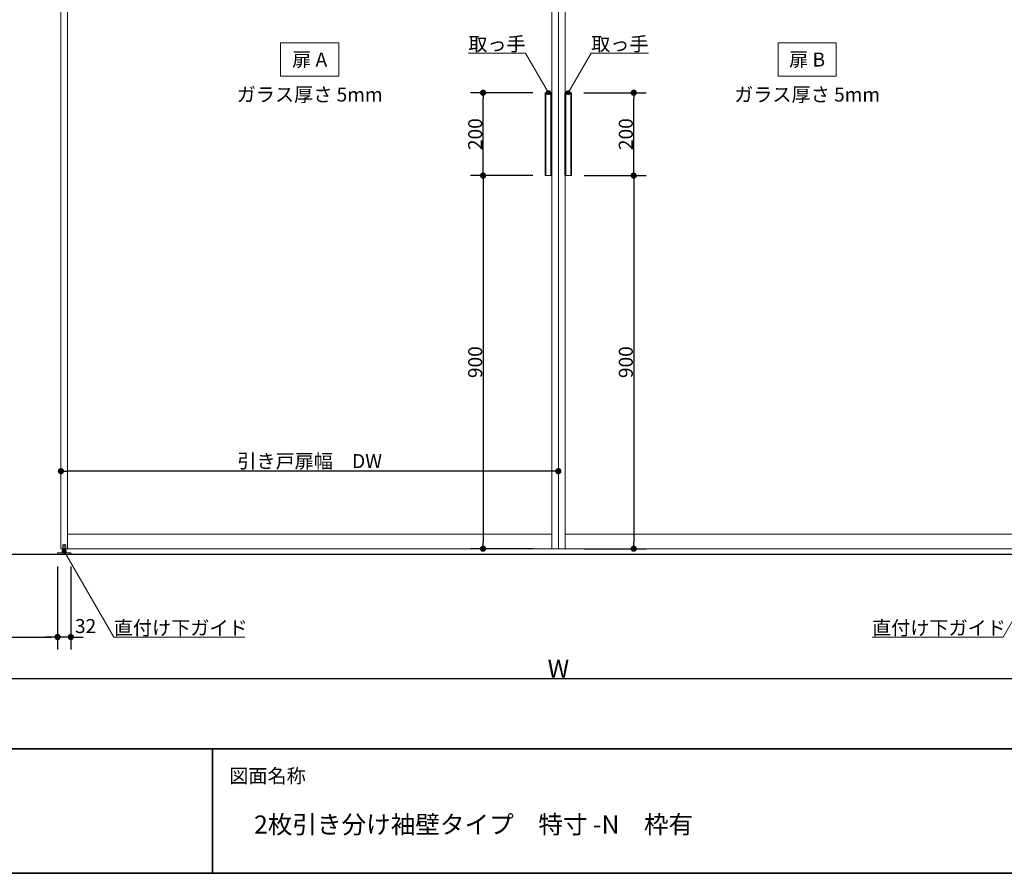
# Model space of a CAD drawing. Units: millimetres. Extents: x -4275 to 7850, y -3045 to 3045.
# Drawn here: x -2615 to -240, y -2770 to -711 of the extents above; entities that cross this region are included whole.
import ezdxf

# ---------------------------------------------------------------- set-up
doc = ezdxf.new("R2010")
doc.units = ezdxf.units.MM
doc.header["$LTSCALE"] = 20
doc.header["$PDMODE"] = 1
doc.header["$PDSIZE"] = -2
for name, color, linetype, lineweight in [('1図面枠', 7, 'Continuous', 15), ('2寸法-1', 7, 'Continuous', 15), ('2寸法-2', 7, 'Continuous', 15), ('2寸法-3', 7, 'Continuous', 15), ('3一般', 7, 'Continuous', 15)]:
    doc.layers.add(name, color=color, linetype=linetype, lineweight=lineweight)
doc.styles.add('MS PGothic', font='txt', dxfattribs={"bigfont": 'MS PGothic'})
doc.styles.get("Standard").update_dxf_attribs({"font": 'txt', "bigfont": 'BIGFONT.SHX'})
doc.dimstyles.new('SANWA-1', dxfattribs={"dimtxt": 43.490885, "dimasz": 15.006836, "dimexe": 30, "dimexo": 30, "dimgap": 2, "dimtad": 1, "dimdec": 8, "dimdsep": 46, "dimtxsty": 'MS PGothic', "dimblk": 'DOT', "dimblk1": 'DOT', "dimblk2": 'DOT', "dimcen": 0, "dimazin": 0, "dimtfac": 0.8, "dimtdec": 8, "dimtix": 1, "dimtmove": 0, "dimatfit": 0, "dimldrblk": 'DOT', "dimfxl": 1, "dimfrac": 2, "dimtolj": 1, "dimarcsym": 0})

# ---------------------------------------------------------------- blocks, each defined once
blk = doc.blocks.new('_Dot')
at = {"color": 0, "linetype": 'ByBlock', "lineweight": -2}
blk.add_line((-0.5, 0), (-1, 0), dxfattribs=at)
at = {"color": 0, "linetype": 'ByBlock', "const_width": 0.5}
blk.add_lwpolyline([(-0.25, 0, 1), (0.25, 0, 1)], format="xyb", close=True, dxfattribs=at)
blk = doc.blocks.new('*D2')
at = {"layer": '2寸法-1', "color": 0, "linetype": 'Continuous', "lineweight": -2}
for p, q in [((-3707, -2230), (-3707, -2330)), ((1075, -2230), (1075, -2330)), ((-3692, -2300), (1060, -2300))]:
    blk.add_line(p, q, dxfattribs=at)
at = {"layer": 'Defpoints', "color": 0}
for p in [(-3707, -2200), (1075, -2200), (1075, -2300)]:
    blk.add_point(p, dxfattribs=at)
at = {"layer": '2寸法-1', "color": 0, "lineweight": -2, "xscale": 15.0068359375, "yscale": 15.0068359375, "zscale": 15.0068359375, "rotation": 180}
blk.add_blockref('_Dot', (-3707, -2300), dxfattribs=at)
at = {"layer": '2寸法-1', "color": 0, "lineweight": -2, "xscale": 15.0068359375, "yscale": 15.0068359375, "zscale": 15.0068359375}
blk.add_blockref('_Dot', (1075, -2300), dxfattribs=at)
at = {"layer": '2寸法-1', "color": 0, "lineweight": 15, "insert": (-1316, -2276.3), "char_height": 43.49, "attachment_point": 5, "style": 'MS PGothic'}
blk.add_mtext('\\A1;W', dxfattribs=at)
blk = doc.blocks.new('グループ-4')
at = {"layer": '3一般', "color": 7, "linetype": 'Continuous', "lineweight": 30}
blk.add_line((-3784.8, -2000), (1161.2, -2000), dxfattribs=at)
blk = doc.blocks.new('グループ-5')
at = {"layer": '3一般', "color": 7, "linetype": 'Continuous', "lineweight": 15}
for p, q in [((-2516, -1987), (-2516, 307)), ((-2516, 307), (-2516, -1987)), ((-2500, -1987), (-2500, 307)), ((-2500, 307), (-2500, -1987)), ((-1332, 307), (-1332, -1987)), ((-1316, 307), (-1316, -1987)), ((-1316, -1987), (-1316, 307)), ((-1300, -1987), (-1300, 307)), ((-1347.9, -887), (-1331.9, -887)), ((-1347.9, -887), (-1347.9, -1087)), ((-1345.9, -1087), (-1345.9, -887)), ((-1333.9, -1087), (-1333.9, -887)), ((-1331.9, -1087), (-1331.9, -887)), ((-1300.1, -887), (-1300.1, -1087)), ((-1300.1, -887), (-1284.1, -887)), ((-1298.1, -887), (-1298.1, -1087)), ((-1286.1, -887), (-1286.1, -1087)), ((-1284.1, -1087), (-1284.1, -887)), ((-1347.9, -1087), (-1331.9, -1087)), ((-1300.1, -1087), (-1284.1, -1087)), ((-2500, -1952), (-1332, -1952)), ((-1300, -1952), (-132, -1952)), ((-1316, -1987), (-2516, -1987)), ((-2513, -1996.1), (-2513, -1993.1)), ((-2513, -1993.1), (-2510, -1993.1)), ((-2511.7, -1978), (-2511.7, -1990)), ((-2504.3, -1990), (-2511.7, -1990)), ((-2511.7, -1990), (-2511.7, -1993.1)), ((-2511.7, -1990), (-2504.2, -1990)), ((-2504.7, -1977.5), (-2511.2, -1977.5)), ((-2510, -1993.1), (-2506, -1993.1)), ((-2508, -2001.4), (-2508, -1976)), ((-2506, -1993.1), (-2503, -1993.1)), ((-2504.3, -1990), (-2504.3, -1993.1)), ((-2504.2, -1990), (-2504.2, -1978)), ((-2503, -1996.1), (-2503, -1993.1)), ((-116, -1987), (-1316, -1987)), ((-2524, -1997.1), (-2503, -1997.1)), ((-2524, -2000), (-2524, -1997.1)), ((-2492, -2000), (-2524, -2000)), ((-2513, -1996.1), (-2513, -1997.1)), ((-2503, -1996.1), (-2513, -1996.1)), ((-2503, -1996.1), (-2513, -1996.1)), ((-2503, -1997.1), (-2503, -1996.1)), ((-2503, -1997.1), (-2492, -1997.1)), ((-2492, -1997.1), (-2492, -2000))]:
    blk.add_line(p, q, dxfattribs=at)
for centre, start, end in [((-2511.2, -1978), 90, 180), ((-2504.7, -1978), 0, 90)]:
    blk.add_arc(centre, 0.5, start, end, dxfattribs=at)
blk = doc.blocks.new('グループ-6')
at = {"layer": '3一般', "color": 7}
for name in ['グループ-4', 'グループ-5']:
    blk.add_blockref(name, (0, 0), dxfattribs=at)
blk = doc.blocks.new('*D42')
at = {"layer": '2寸法-1', "color": 0, "linetype": 'Continuous', "lineweight": -2}
for p, q in [((-1377.9, -1087), (-1527.7, -1087)), ((-1497.7, -1102), (-1497.7, -1972)), ((-1377.7, -1987), (-1527.7, -1987))]:
    blk.add_line(p, q, dxfattribs=at)
at = {"layer": 'Defpoints', "color": 0}
for p in [(-1347.9, -1087), (-1497.7, -1987), (-1347.7, -1987)]:
    blk.add_point(p, dxfattribs=at)
at = {"layer": '2寸法-1', "color": 0, "lineweight": -2, "xscale": 15.0068359375, "yscale": 15.0068359375, "zscale": 15.0068359375}
for p, rotation in [((-1497.7, -1087), 90), ((-1497.7, -1987), 270)]:
    blk.add_blockref('_Dot', p, dxfattribs=dict(at, rotation=rotation))
at = {"layer": '2寸法-1', "color": 0, "lineweight": 15, "insert": (-1516.7, -1537), "char_height": 33.83, "attachment_point": 5, "rotation": 90, "style": 'MS PGothic'}
blk.add_mtext('\\A1;900', dxfattribs=at)
blk = doc.blocks.new('*D43')
at = {"layer": '2寸法-1', "color": 0, "linetype": 'Continuous', "lineweight": -2}
for p, q in [((-1377.7, -887), (-1527.7, -887)), ((-1497.7, -1072), (-1497.7, -902)), ((-1377.9, -1087), (-1527.7, -1087))]:
    blk.add_line(p, q, dxfattribs=at)
at = {"layer": 'Defpoints', "color": 0}
for p in [(-1497.7, -887), (-1347.7, -887), (-1347.9, -1087)]:
    blk.add_point(p, dxfattribs=at)
at = {"layer": '2寸法-1', "color": 0, "lineweight": -2, "xscale": 15.0068359375, "yscale": 15.0068359375, "zscale": 15.0068359375}
for p, rotation in [((-1497.7, -887), 90), ((-1497.7, -1087), 270)]:
    blk.add_blockref('_Dot', p, dxfattribs=dict(at, rotation=rotation))
at = {"layer": '2寸法-1', "color": 0, "lineweight": 15, "insert": (-1516.7, -987), "char_height": 33.83, "attachment_point": 5, "rotation": 90, "style": 'MS PGothic'}
blk.add_mtext('\\A1;200', dxfattribs=at)
blk = doc.blocks.new('*D44')
at = {"layer": '2寸法-1', "color": 0, "linetype": 'Continuous', "lineweight": -2}
for p, q in [((-1254.1, -1087), (-1104.3, -1087)), ((-1134.3, -1102), (-1134.3, -1972)), ((-1254.3, -1987), (-1104.3, -1987))]:
    blk.add_line(p, q, dxfattribs=at)
at = {"layer": 'Defpoints', "color": 0}
for p in [(-1284.1, -1087), (-1284.3, -1987), (-1134.3, -1987)]:
    blk.add_point(p, dxfattribs=at)
at = {"layer": '2寸法-1', "color": 0, "lineweight": -2, "xscale": 15.0068359375, "yscale": 15.0068359375, "zscale": 15.0068359375}
for p, rotation in [((-1134.3, -1087), 90), ((-1134.3, -1987), 270)]:
    blk.add_blockref('_Dot', p, dxfattribs=dict(at, rotation=rotation))
at = {"layer": '2寸法-1', "color": 0, "lineweight": 15, "insert": (-1153.3, -1537), "char_height": 33.83, "attachment_point": 5, "rotation": 90, "style": 'MS PGothic'}
blk.add_mtext('\\A1;900', dxfattribs=at)
blk = doc.blocks.new('*D45')
at = {"layer": '2寸法-1', "color": 0, "linetype": 'Continuous', "lineweight": -2}
for p, q in [((-1254.3, -887), (-1104.3, -887)), ((-1134.3, -1072), (-1134.3, -902)), ((-1254.1, -1087), (-1104.3, -1087))]:
    blk.add_line(p, q, dxfattribs=at)
at = {"layer": 'Defpoints', "color": 0}
for p in [(-1284.3, -887), (-1134.3, -887), (-1284.1, -1087)]:
    blk.add_point(p, dxfattribs=at)
at = {"layer": '2寸法-1', "color": 0, "lineweight": -2, "xscale": 15.0068359375, "yscale": 15.0068359375, "zscale": 15.0068359375}
for p, rotation in [((-1134.3, -887), 90), ((-1134.3, -1087), 270)]:
    blk.add_blockref('_Dot', p, dxfattribs=dict(at, rotation=rotation))
at = {"layer": '2寸法-1', "color": 0, "lineweight": 15, "insert": (-1153.3, -987), "char_height": 33.83, "attachment_point": 5, "rotation": 90, "style": 'MS PGothic'}
blk.add_mtext('\\A1;200', dxfattribs=at)
blk = doc.blocks.new('*D46')
at = {"layer": '2寸法-1', "color": 0, "linetype": 'Continuous', "lineweight": -2}
for p, q in [((-3700, -2030), (-3700, -2230)), ((-2524, -2030), (-2524, -2230)), ((-3685, -2200), (-2539, -2200))]:
    blk.add_line(p, q, dxfattribs=at)
at = {"layer": 'Defpoints', "color": 0}
for p in [(-3700, -2000), (-2524, -2000), (-2524, -2200)]:
    blk.add_point(p, dxfattribs=at)
at = {"layer": '2寸法-1', "color": 0, "lineweight": -2, "xscale": 15.0068359375, "yscale": 15.0068359375, "zscale": 15.0068359375, "rotation": 180}
blk.add_blockref('_Dot', (-3700, -2200), dxfattribs=at)
at = {"layer": '2寸法-1', "color": 0, "lineweight": -2, "xscale": 15.0068359375, "yscale": 15.0068359375, "zscale": 15.0068359375}
blk.add_blockref('_Dot', (-2524, -2200), dxfattribs=at)
at = {"layer": '2寸法-1', "color": 0, "lineweight": 15, "insert": (-3112, -2175), "char_height": 33.826, "attachment_point": 5, "style": 'MS PGothic'}
blk.add_mtext('\\A1;直付け下ガイド取付位置\u3000DW-24', dxfattribs=at)
blk = doc.blocks.new('*D47')
at = {"layer": '2寸法-2', "color": 0, "linetype": 'Continuous', "lineweight": -2}
for p, q in [((-2524, -2030), (-2524, -2230)), ((-2492, -2030), (-2492, -2230)), ((-2539, -2200), (-2554, -2200)), ((-2492, -2200), (-2524, -2200)), ((-2477, -2200), (-2462, -2200))]:
    blk.add_line(p, q, dxfattribs=at)
at = {"layer": 'Defpoints', "color": 0}
for p in [(-2524, -2000), (-2492, -2000), (-2524, -2200)]:
    blk.add_point(p, dxfattribs=at)
at = {"layer": '2寸法-2', "color": 0, "lineweight": -2, "xscale": 15.0068359375, "yscale": 15.0068359375, "zscale": 15.0068359375}
blk.add_blockref('_Dot', (-2524, -2200), dxfattribs=at)
at = {"layer": '2寸法-2', "color": 0, "lineweight": -2, "xscale": 15.0068359375, "yscale": 15.0068359375, "zscale": 15.0068359375, "rotation": 180}
blk.add_blockref('_Dot', (-2492, -2200), dxfattribs=at)
at = {"layer": '2寸法-2', "color": 0, "lineweight": 15, "insert": (-2456.5, -2173.6), "char_height": 33.83, "attachment_point": 5, "style": 'MS PGothic'}
blk.add_mtext('\\A1;32', dxfattribs=at)
blk = doc.blocks.new('*D52')
at = {"layer": '2寸法-1', "color": 0, "linetype": 'Continuous', "lineweight": -2}
for p, q in [((-2516, -1770), (-2516, -1770)), ((-1316, -1770), (-1316, -1770)), ((-1331, -1800), (-2501, -1800))]:
    blk.add_line(p, q, dxfattribs=at)
at = {"layer": 'Defpoints', "color": 0}
for p in [(-2516, -1800), (-2516, -1800), (-1316, -1800)]:
    blk.add_point(p, dxfattribs=at)
at = {"layer": '2寸法-1', "color": 0, "lineweight": -2, "xscale": 15.0068359375, "yscale": 15.0068359375, "zscale": 15.0068359375, "rotation": 180}
blk.add_blockref('_Dot', (-2516, -1800), dxfattribs=at)
at = {"layer": '2寸法-1', "color": 0, "lineweight": -2, "xscale": 15.0068359375, "yscale": 15.0068359375, "zscale": 15.0068359375}
blk.add_blockref('_Dot', (-1316, -1800), dxfattribs=at)
at = {"layer": '2寸法-1', "color": 0, "lineweight": 15, "insert": (-1916, -1775.6), "char_height": 33.826, "attachment_point": 5, "style": 'MS PGothic'}
blk.add_mtext('\\A1;引き戸扉幅\u3000DW', dxfattribs=at)
blk = doc.blocks.new('グループ-62')
at = {"layer": '1図面枠', "color": 7, "linetype": 'Continuous', "lineweight": 35}
for p, q in [((-4000, -2470), (4000, -2470)), ((-2150, -2470), (-2150, -2770))]:
    blk.add_line(p, q, dxfattribs=at)
at = {"layer": '1図面枠', "color": 7, "linetype": 'Continuous', "lineweight": 35, "flags": 128}
blk.add_lwpolyline([(-4000, 2770), (4000, 2770), (4000, -2770), (-4000, -2770)], close=True, dxfattribs=at)
blk = doc.blocks.new('図面枠')
at = {"layer": '1図面枠', "color": 7}
blk.add_blockref('グループ-62', (0, 0), dxfattribs=at)
at = {"layer": '1図面枠', "color": 7, "insert": (-2110, -2518.2), "char_height": 33.826, "attachment_point": 1, "line_spacing_factor": 0.870768}
blk.add_mtext('{\\fMS PGothic|b0|i0|c128|p0;図面名称}', dxfattribs=at)

msp = doc.modelspace()

# ---------------------------------------------------------------- hatches: boundary and pattern name
at = {"layer": '2寸法-3', "linetype": 'Continuous', "lineweight": 0}
h = msp.add_hatch(color=7, dxfattribs=at)
edge = h.paths.add_edge_path()
edge.add_arc((-1339.7, -887), 5.00686238, 0, 360)
h = msp.add_hatch(color=7, dxfattribs=at)
edge = h.paths.add_edge_path()
edge.add_arc((-1292.3, -887), 5.00677598, 0, 360)
h = msp.add_hatch(color=7, dxfattribs=at)
edge = h.paths.add_edge_path()
edge.add_arc((-2508, -1993.1), 5.00744331, 0, 360)

# ---------------------------------------------------------------- linework, layer by layer
at = {"layer": '2寸法-3', "color": 7, "linetype": 'Continuous', "lineweight": 15, "flags": 128}
for points in [[(-1986, -767), (-1846, -767), (-1846, -847), (-1986, -847)], [(-786, -767), (-646, -767), (-646, -847), (-786, -847)]]:
    msp.add_lwpolyline(points, close=True, dxfattribs=at)
for points in [[(-1339.7, -887), (-1394.93502692, -791.33012702), (-1533.45542622, -791.33012702)], [(-1292.3, -887), (-1237.06497308, -791.33012702), (-1098.54457378, -791.33012702)], [(-2508, -1993.1), (-2388.5462293, -2200), (-2072.53451055, -2200)], [(-124, -1993.1), (-243.4537707, -2200), (-559.46548945, -2200)]]:
    msp.add_lwpolyline(points, dxfattribs=at)
at = {"layer": '2寸法-3', "color": 7, "linetype": 'Continuous', "lineweight": 15}
for centre, radius in [((-1339.7, -887), 5.00686238), ((-1292.3, -887), 5.00677598), ((-2508, -1993.1), 5.00744331)]:
    msp.add_circle(centre, radius, dxfattribs=at)

# ---------------------------------------------------------------- block references
at = {"layer": '1図面枠', "color": 7}
msp.add_blockref('図面枠', (0, 0), dxfattribs=at)
at = {"layer": '3一般', "color": 7}
msp.add_blockref('グループ-6', (0, 0), dxfattribs=at)

# ---------------------------------------------------------------- texts
at = {"layer": '1図面枠', "color": 7, "insert": (-2050, -2630.48411458), "char_height": 43.4908854167, "attachment_point": 1, "line_spacing_factor": 0.870768}
msp.add_mtext('{\\fMS PGothic|b0|i0|c128|p0;2枚引き分け袖壁タイプ\u3000特寸 -N\u3000枠有}', dxfattribs=at)
at = {"layer": '2寸法-3', "color": 7, "char_height": 33.826244213}
for s, insert, attachment_point, line_spacing_factor in [('{\\fMS PGothic|b0|i0|c128|p0;取っ手}', (-1394.93502692, -786.33012702), 9, 0.641378), ('{\\fMS PGothic|b0|i0|c128|p0;取っ手}', (-1098.54457378, -786.33012702), 9, 0.641378), ('{\\fMS PGothic|b0|i0|c128|p0;扉 A}', (-1916, -807), 5, 2.137928), ('{\\fMS PGothic|b0|i0|c128|p0;扉 B}', (-716, -807), 5, 2.137928), ('{\\fMS PGothic|b0|i0|c128|p0;ガラス厚さ 5mm}', (-1916, -891.4475), 5, 2.137928), ('{\\fMS PGothic|b0|i0|c128|p0;ガラス厚さ 5mm}', (-716, -891.4475), 5, 2.137928), ('{\\fMS PGothic|b0|i0|c128|p0;直付け下ガイド}', (-2388.5462293, -2195), 7, 0.641378), ('{\\fMS PGothic|b0|i0|c128|p0;直付け下ガイド}', (-559.46548945, -2195), 7, 0.641378)]:
    msp.add_mtext(s, dxfattribs=dict(at, insert=insert, attachment_point=attachment_point, line_spacing_factor=line_spacing_factor))

# ---------------------------------------------------------------- dimensions: what is measured, and where the dimension line sits
at = {"layer": '2寸法-1', "color": 7, "linetype": 'Continuous', "lineweight": 15}
for base, p1, p2, picture, middle in [((-1497.7, -887), (-1347.9, -1087), (-1347.7, -887), '*D43', (-1516.7092193912, -987)), ((-1134.3, -887), (-1284.1, -1087), (-1284.3, -887), '*D45', (-1153.3092193912, -987)), ((-1497.7, -1987), (-1347.9, -1087), (-1347.7, -1987), '*D42', (-1516.7092193912, -1537)), ((-1134.3, -1987), (-1284.1, -1087), (-1284.3, -1987), '*D44', (-1153.3092193912, -1537))]:
    dim = msp.add_linear_dim(base=base, p1=p1, p2=p2, angle=270, dimstyle='SANWA-1', override={"dimtxt": 33.826244, "dimgap": 2, "dimpost": '<>', "dimtxsty": 'MS PGothic', "dimtmove": 2}, dxfattribs=at)
    dim.commit()
    dim.dimension.update_dxf_attribs({"geometry": picture, "text_midpoint": middle})
for base, p1, p2, text, override, picture, middle in [((-2516, -1800), (-1316, -1800), (-2516, -1800), '引き戸扉幅\u3000DW', {"dimtxt": 33.826244, "dimgap": 2, "dimpost": '<>', "dimtxsty": 'MS PGothic', "dimtmove": 2}, '*D52', (-1916, -1775.60933267)), ((-2524, -2200), (-3700, -2000), (-2524, -2000), '直付け下ガイド取付位置\u3000DW-24', {"dimtxt": 33.826244, "dimgap": 2, "dimpost": '<>', "dimtxsty": 'MS PGothic', "dimtmove": 2}, '*D46', (-3112, -2175.03274896)), ((1075, -2300), (-3707, -2200), (1075, -2200), 'W', {"dimgap": 2, "dimpost": '<>', "dimtxsty": 'MS PGothic', "dimtmove": 2}, '*D2', (-1316, -2276.25455729))]:
    dim = msp.add_linear_dim(base=base, p1=p1, p2=p2, text=text, dimstyle='SANWA-1', override=override, dxfattribs=at)
    dim.commit()
    dim.dimension.update_dxf_attribs({"geometry": picture, "text_midpoint": middle})
at = {"layer": '2寸法-2', "color": 7, "linetype": 'Continuous', "lineweight": 15}
dim = msp.add_linear_dim(base=(-2524, -2200), p1=(-2492, -2000), p2=(-2524, -2000), dimstyle='SANWA-1', override={"dimtxt": 33.826244, "dimgap": 2, "dimpost": '<>', "dimtxsty": 'MS PGothic', "dimtix": 0, "dimtmove": 2}, dxfattribs=at)
dim.commit()
dim.dimension.update_dxf_attribs({"geometry": '*D47', "text_midpoint": (-2456.5, -2173.5525), "dimtype": 160})

doc.saveas('drawing.dxf')
